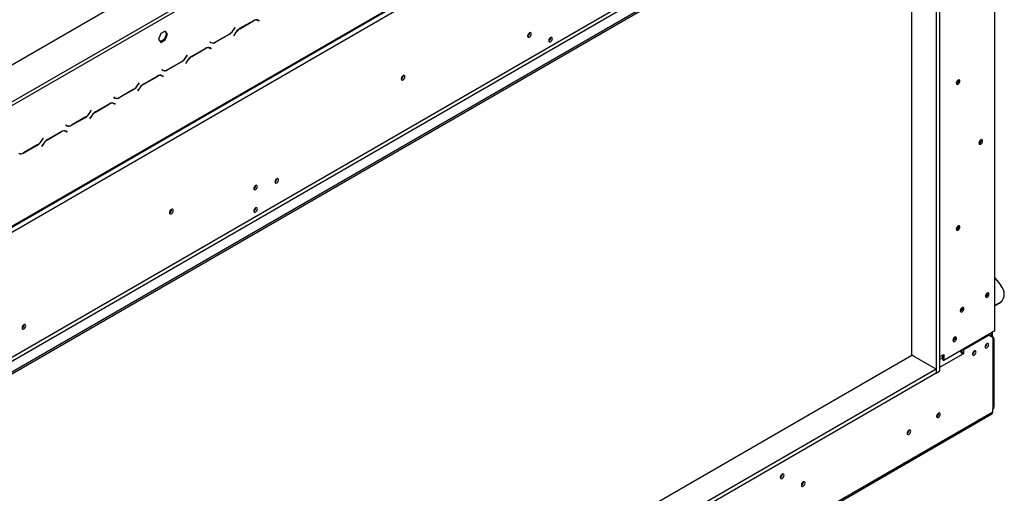
# Model space of a CAD drawing. Units: millimetres. Extents: x 599 to 12840, y 338 to 10289.
# Drawn here: x 10741 to 12708, y 2066 to 3012 of the extents above; entities that cross this region are included whole.
import ezdxf

# ---------------------------------------------------------------- set-up
doc = ezdxf.new("R2010")
doc.units = ezdxf.units.MM
doc.header["$LTSCALE"] = 50

msp = doc.modelspace()

# ---------------------------------------------------------------- linework, layer by layer
at = {"color": 7, "linetype": 'Continuous', "lineweight": 25}
for p, q in [((10258.532, 2652.814), (12620.605, 4016.41)), ((10316.471, 2361.936), (12695.38, 3735.251)), ((10317.457, 2364.116), (12696.366, 3737.431)), ((10327.559, 2358.283), (12686.265, 3719.935)), ((12689.632, 2390.334), (12689.632, 3469.334)), ((10327.559, 2108.46), (12558.144, 3396.149)), ((10330.926, 2102.628), (12561.511, 3390.317)), ((10317.626, 2073.568), (12580.031, 3379.626)), ((10317.626, 2069.679), (12580.031, 3375.738)), ((12572.387, 3368.409), (12572.387, 2305.934)), ((12579.121, 3372.297), (12579.121, 2309.822)), ((12523.563, 2341.896), (12523.563, 3343.14)), ((10580.097, 2764.584), (11436.201, 3258.803)), ((10583.464, 2758.752), (11439.568, 3252.971)), ((11215.03, 3011.777), (11215.668, 3011.455)), ((11215.668, 3011.455), (11217.352, 3010.483)), ((11217.352, 3010.483), (11219.201, 3009.415)), ((11217.756, 3010.799), (11217.44, 3010.982)), ((11219.439, 3009.828), (11217.492, 3010.952)), ((11217.518, 3010.387), (11217.756, 3010.799)), ((11217.756, 3010.799), (11219.439, 3009.828)), ((11171.219, 2996.652), (11169.37, 2993.45)), ((11169.509, 2993.141), (11171.457, 2996.515)), ((11171.457, 2996.515), (11171.219, 2996.652)), ((11171.219, 2996.652), (11171.457, 2996.515)), ((11207.968, 3010.01), (11180.403, 2994.097)), ((11180.543, 2993.789), (11207.828, 3009.54)), ((11219.201, 3009.415), (11219.439, 3009.828)), ((11022.667, 2984.206), (11018.244, 2972.807)), ((11018.244, 2972.807), (11022.667, 2966.514)), ((11029.828, 2972.592), (11021.695, 2967.897)), ((11031.512, 2989.312), (11022.667, 2984.206)), ((11022.667, 2966.514), (11031.512, 2971.62)), ((11034.251, 2983.991), (11029.828, 2972.592)), ((11031.512, 2971.62), (11029.828, 2972.592)), ((11030.8, 2988.901), (11034.251, 2983.991)), ((11035.935, 2983.019), (11031.512, 2989.312)), ((11031.512, 2971.62), (11035.935, 2983.019)), ((11035.935, 2983.019), (11034.251, 2983.991)), ((11132.421, 2967.175), (11159.985, 2983.088)), ((11159.846, 2983.396), (11132.56, 2967.644)), ((11170.879, 2984.044), (11168.932, 2980.67)), ((11168.932, 2980.67), (11169.17, 2980.533)), ((11169.17, 2980.533), (11171.019, 2983.735)), ((11759.702, 2985.572), (11759.694, 2985.85)), ((11801.708, 2975.993), (11801.704, 2976.181)), ((11112.003, 2954.611), (11084.439, 2938.698)), ((11084.578, 2938.39), (11111.864, 2954.141)), ((11119.066, 2956.378), (11119.704, 2956.056)), ((11119.704, 2956.056), (11121.388, 2955.084)), ((11121.187, 2967.77), (11120.949, 2967.357)), ((11120.949, 2967.357), (11122.897, 2966.233)), ((11123.036, 2966.702), (11121.187, 2967.77)), ((11121.353, 2967.674), (11121.187, 2967.769)), ((11121.353, 2967.674), (11123.036, 2966.702)), ((11121.388, 2955.084), (11123.237, 2954.016)), ((11121.791, 2955.4), (11121.476, 2955.582)), ((11123.475, 2954.428), (11121.527, 2955.553)), ((11121.553, 2954.988), (11121.791, 2955.4)), ((11121.791, 2955.4), (11123.475, 2954.428)), ((11123.237, 2954.016), (11123.475, 2954.428)), ((11075.254, 2941.253), (11073.405, 2938.05)), ((11073.545, 2937.742), (11075.492, 2941.116)), ((11075.492, 2941.116), (11075.254, 2941.253)), ((11075.254, 2941.253), (11075.492, 2941.116)), ((11025.223, 2912.371), (11024.985, 2911.958)), ((11027.072, 2911.303), (11025.223, 2912.371)), ((11025.388, 2912.275), (11025.223, 2912.37)), ((11025.388, 2912.275), (11027.072, 2911.303)), ((11036.456, 2911.776), (11064.021, 2927.689)), ((11063.882, 2927.997), (11036.596, 2912.245)), ((11074.915, 2928.644), (11072.967, 2925.271)), ((11072.967, 2925.271), (11073.205, 2925.134)), ((11073.205, 2925.134), (11075.054, 2928.336)), ((11016.039, 2899.211), (10988.474, 2883.299)), ((10988.614, 2882.99), (11015.899, 2898.742)), ((11023.101, 2900.979), (11023.739, 2900.657)), ((11023.739, 2900.657), (11025.423, 2899.685)), ((11024.985, 2911.958), (11026.933, 2910.833)), ((11025.423, 2899.685), (11027.272, 2898.617)), ((11025.827, 2900.001), (11025.511, 2900.183)), ((11027.51, 2899.029), (11025.563, 2900.154)), ((11025.589, 2899.589), (11025.827, 2900.001)), ((11025.827, 2900.001), (11027.51, 2899.029)), ((11027.272, 2898.617), (11027.51, 2899.029)), ((11507.249, 2900.102), (11507.234, 2900.467)), ((10978.95, 2873.245), (10977.003, 2869.872)), ((10977.241, 2869.734), (10979.09, 2872.937)), ((10979.29, 2885.854), (10977.441, 2882.651)), ((10977.58, 2882.343), (10979.528, 2885.716)), ((10979.528, 2885.716), (10979.29, 2885.854)), ((10979.29, 2885.854), (10979.528, 2885.716)), ((12613.45, 2884.59), (12612.486, 2884.185)), ((10929.258, 2856.971), (10929.02, 2856.559)), ((10929.02, 2856.559), (10930.968, 2855.434)), ((10931.107, 2855.904), (10929.258, 2856.971)), ((10929.424, 2856.876), (10929.258, 2856.971)), ((10929.424, 2856.876), (10931.107, 2855.904)), ((10940.492, 2856.377), (10968.057, 2872.29)), ((10967.917, 2872.598), (10940.631, 2856.846)), ((10977.003, 2869.872), (10977.241, 2869.734)), ((10920.074, 2843.812), (10892.51, 2827.9)), ((10892.649, 2827.591), (10919.935, 2843.343)), ((10927.137, 2845.58), (10927.775, 2845.258)), ((10927.775, 2845.258), (10929.459, 2844.286)), ((10929.459, 2844.286), (10931.308, 2843.218)), ((10929.862, 2844.602), (10929.547, 2844.784)), ((10931.546, 2843.63), (10929.598, 2844.755)), ((10929.624, 2844.19), (10929.862, 2844.602)), ((10929.862, 2844.602), (10931.546, 2843.63)), ((10931.308, 2843.218), (10931.546, 2843.63)), ((10844.527, 2800.978), (10872.092, 2816.89)), ((10871.953, 2817.199), (10844.667, 2801.447)), ((10882.986, 2817.846), (10881.038, 2814.473)), ((10881.038, 2814.473), (10881.276, 2814.335)), ((10881.276, 2814.335), (10883.125, 2817.538)), ((10883.325, 2830.455), (10881.476, 2827.252)), ((10881.616, 2826.944), (10883.563, 2830.317)), ((10883.563, 2830.317), (10883.325, 2830.455)), ((10883.325, 2830.455), (10883.563, 2830.317)), ((10833.294, 2801.572), (10833.056, 2801.16)), ((10833.056, 2801.16), (10835.004, 2800.035)), ((10835.143, 2800.504), (10833.294, 2801.572)), ((10833.459, 2801.476), (10833.294, 2801.572)), ((10833.459, 2801.476), (10835.143, 2800.504)), ((10787.361, 2775.056), (10785.512, 2771.853)), ((10785.651, 2771.545), (10787.599, 2774.918)), ((10787.599, 2774.918), (10787.361, 2775.056)), ((10787.361, 2775.056), (10787.599, 2774.918)), ((10824.11, 2788.413), (10796.545, 2772.5)), ((10796.685, 2772.192), (10823.97, 2787.944)), ((10831.172, 2790.181), (10831.811, 2789.858)), ((10831.811, 2789.858), (10833.494, 2788.886)), ((10833.494, 2788.886), (10835.343, 2787.819)), ((10833.898, 2789.203), (10833.582, 2789.385)), ((10835.581, 2788.231), (10833.634, 2789.356)), ((10833.66, 2788.791), (10833.898, 2789.203)), ((10833.898, 2789.203), (10835.581, 2788.231)), ((10835.343, 2787.819), (10835.581, 2788.231)), ((10748.563, 2745.579), (10776.128, 2761.491)), ((10775.988, 2761.8), (10748.702, 2746.048)), ((10787.021, 2762.447), (10785.074, 2759.074)), ((10785.074, 2759.074), (10785.312, 2758.936)), ((10785.312, 2758.936), (10787.161, 2762.139)), ((12658.907, 2765.021), (12657.943, 2764.616)), ((11212.452, 2680.538), (11212.448, 2680.726)), ((11254.626, 2693.997), (11254.618, 2694.275)), ((11044.262, 2632.825), (11044.248, 2633.19)), ((11212.452, 2635.823), (11212.448, 2636.011)), ((12613.45, 2592.969), (12612.486, 2592.563)), ((12689.632, 2496.059), (12701.631, 2481.133)), ((12671.954, 2459.06), (12670.991, 2458.655)), ((12698.812, 2446.312), (12689.632, 2441.012)), ((12697.97, 2445.114), (12689.632, 2440.3)), ((12697.97, 2445.114), (12698.812, 2446.312)), ((12704.094, 2450.672), (12704.936, 2451.87)), ((12621.447, 2429.903), (12620.483, 2429.497)), ((10749.55, 2402.423), (10749.542, 2402.701)), ((12689.632, 2390.334), (12587.354, 2331.29)), ((12627.339, 2353.012), (12677.005, 2381.683)), ((12677.005, 2381.683), (12675.827, 2382.364)), ((12685.423, 2376.822), (12677.005, 2381.683)), ((12682.056, 2378.767), (12682.056, 2385.96)), ((12682.393, 2379.543), (12682.393, 2386.154)), ((12684.918, 2378.085), (12684.918, 2387.612)), ((12606.715, 2370.851), (12605.752, 2370.445)), ((12673.806, 2364.575), (12673.802, 2364.763)), ((12682.056, 2379.737), (12685.423, 2377.793)), ((12685.423, 2376.822), (12685.423, 2370.018)), ((12685.423, 2370.018), (12685.423, 2234.511)), ((12688.213, 2238.399), (12688.213, 2373.905)), ((10317.457, 1068.338), (12523.563, 2341.896)), ((12527.267, 2339.758), (12523.563, 2341.896)), ((12558.582, 2321.68), (12523.563, 2341.896)), ((12579.121, 2338.688), (12587.354, 2343.441)), ((12584.829, 2341.983), (12584.829, 2332.748)), ((12587.354, 2343.441), (12587.354, 2331.29)), ((12620.605, 2350.485), (12620.605, 2349.736)), ((12623.972, 2347.179), (12623.078, 2346.663)), ((12623.13, 2351.943), (12623.13, 2346.693)), ((12623.972, 2347.179), (12623.972, 2352.429)), ((12623.972, 2347.179), (12627.339, 2345.235)), ((12627.339, 2345.235), (12623.972, 2343.292)), ((12626.161, 2353.692), (12627.339, 2353.012)), ((12627.339, 2345.235), (12627.339, 2353.012)), ((12648.553, 2349.996), (12648.549, 2350.184)), ((12572.387, 2313.711), (12558.245, 2321.875)), ((12584.829, 2332.748), (12587.354, 2331.29)), ((12572.387, 2313.711), (10317.457, 1011.967)), ((12572.387, 2305.934), (10317.457, 1004.191)), ((12572.387, 2313.711), (12572.387, 2305.934)), ((12572.387, 2305.934), (12579.121, 2309.822)), ((10326.428, 863.638), (12683.45, 2224.318)), ((10328.4, 867.998), (12685.423, 2228.678)), ((12577.084, 2225.82), (12577.076, 2226.098)), ((12685.423, 2228.678), (12685.423, 2234.511)), ((12518.159, 2191.803), (12518.15, 2192.081)), ((12264.863, 2103.903), (12264.849, 2104.268)), ((12306.784, 2088.249), (12306.768, 2088.626)), ((12306.953, 2088.346), (12306.938, 2088.711))]:
    msp.add_line(p, q, dxfattribs=at)
at = {"color": 8, "linetype": 'Continuous', "lineweight": 25}
for p, q in [((11169.271, 2993.279), (11169.509, 2993.141)), ((11180.207, 2993.982), (11180.543, 2993.789)), ((11207.491, 3009.735), (11207.828, 3009.54)), ((11159.649, 2983.282), (11159.985, 2983.088)), ((11170.781, 2983.873), (11171.019, 2983.735)), ((11111.527, 2954.336), (11111.864, 2954.141)), ((11132.075, 2967.375), (11132.421, 2967.175)), ((11073.306, 2937.88), (11073.545, 2937.742)), ((11084.243, 2938.583), (11084.578, 2938.39)), ((11063.684, 2927.883), (11064.021, 2927.689)), ((11074.816, 2928.474), (11075.054, 2928.336)), ((11015.563, 2898.937), (11015.899, 2898.742)), ((11036.111, 2911.975), (11036.456, 2911.776)), ((10977.342, 2882.481), (10977.58, 2882.343)), ((10978.852, 2873.074), (10979.09, 2872.937)), ((10988.278, 2883.184), (10988.614, 2882.99)), ((10940.146, 2856.576), (10940.492, 2856.377)), ((10967.72, 2872.484), (10968.057, 2872.29)), ((10919.598, 2843.537), (10919.935, 2843.343)), ((10871.755, 2817.085), (10872.092, 2816.89)), ((10881.377, 2827.082), (10881.616, 2826.944)), ((10882.887, 2817.675), (10883.125, 2817.538)), ((10892.314, 2827.785), (10892.649, 2827.591)), ((10844.182, 2801.177), (10844.527, 2800.978)), ((10823.634, 2788.138), (10823.97, 2787.944)), ((10775.791, 2761.686), (10776.128, 2761.491)), ((10785.413, 2771.682), (10785.651, 2771.545)), ((10786.923, 2762.276), (10787.161, 2762.139)), ((10796.349, 2772.386), (10796.685, 2772.192)), ((10748.217, 2745.778), (10748.563, 2745.579)), ((12685.423, 2377.793), (12684.582, 2377.308)), ((12623.972, 2343.292), (12579.121, 2317.4)), ((12584.829, 2336.246), (12579.121, 2332.952))]:
    msp.add_line(p, q, dxfattribs=at)
at = {"color": 7, "linetype": 'Continuous', "lineweight": 25, "flags": 128}
for points in [[(11763.07, 2983.628), (11762.794, 2985.068), (11762.009, 2985.971), (11760.835, 2986.2), (11759.45, 2985.718), (11758.065, 2984.6), (11756.89, 2983.016), (11756.106, 2981.207), (11755.83, 2979.449), (11756.106, 2978.008), (11756.89, 2977.105), (11758.065, 2976.877), (11759.45, 2977.358), (11760.835, 2978.476), (11762.009, 2980.06), (11762.794, 2981.869), (11763.07, 2983.628)], [(11805.075, 2974.049), (11804.806, 2975.456), (11804.04, 2976.338), (11802.893, 2976.561), (11801.54, 2976.091), (11800.187, 2974.999), (11799.04, 2973.452), (11798.273, 2971.685), (11798.004, 2969.967), (11798.273, 2968.56), (11799.04, 2967.678), (11800.187, 2967.455), (11801.54, 2967.925), (11802.893, 2969.017), (11804.04, 2970.564), (11804.806, 2972.331), (11805.075, 2974.049)], [(11510.616, 2898.158), (11510.334, 2899.632), (11509.531, 2900.556), (11508.329, 2900.789), (11506.912, 2900.297), (11505.494, 2899.153), (11504.293, 2897.532), (11503.49, 2895.681), (11503.208, 2893.881), (11503.49, 2892.407), (11504.293, 2891.483), (11505.494, 2891.25), (11506.912, 2891.742), (11508.329, 2892.886), (11509.531, 2894.507), (11510.334, 2896.358), (11510.616, 2898.158)], [(12615.975, 2891.492), (12614.59, 2890.375), (12613.416, 2888.791), (12612.631, 2886.981), (12612.355, 2885.223), (12612.631, 2883.782), (12613.416, 2882.879), (12614.59, 2882.651), (12615.975, 2883.133), (12617.36, 2884.25), (12618.535, 2885.834), (12619.319, 2887.643), (12619.595, 2889.402), (12619.319, 2890.843), (12618.535, 2891.746), (12617.36, 2891.974), (12615.975, 2891.492)], [(12661.432, 2771.923), (12660.047, 2770.805), (12658.872, 2769.221), (12658.088, 2767.412), (12657.812, 2765.654), (12658.088, 2764.213), (12658.872, 2763.31), (12660.047, 2763.082), (12661.432, 2763.563), (12662.817, 2764.681), (12663.991, 2766.265), (12664.776, 2768.074), (12665.052, 2769.833), (12664.776, 2771.273), (12663.991, 2772.177), (12662.817, 2772.405), (12661.432, 2771.923)], [(12659.029, 2769.482), (12658.881, 2769.215), (12658.725, 2768.955)], [(11215.819, 2678.594), (11215.55, 2680.001), (11214.784, 2680.883), (11213.637, 2681.106), (11212.284, 2680.636), (11210.931, 2679.544), (11209.784, 2677.997), (11209.018, 2676.23), (11208.748, 2674.512), (11209.018, 2673.105), (11209.784, 2672.223), (11210.931, 2672), (11212.284, 2672.471), (11213.637, 2673.562), (11214.784, 2675.11), (11215.55, 2676.876), (11215.819, 2678.594)], [(11257.993, 2692.053), (11257.718, 2693.494), (11256.933, 2694.397), (11255.759, 2694.625), (11254.374, 2694.144), (11252.988, 2693.026), (11251.814, 2691.442), (11251.029, 2689.633), (11250.754, 2687.874), (11251.029, 2686.434), (11251.814, 2685.531), (11252.988, 2685.302), (11254.374, 2685.784), (11255.759, 2686.902), (11256.933, 2688.486), (11257.718, 2690.295), (11257.993, 2692.053)], [(11047.629, 2630.881), (11047.347, 2632.355), (11046.544, 2633.279), (11045.343, 2633.513), (11043.925, 2633.02), (11042.508, 2631.876), (11041.306, 2630.255), (11040.503, 2628.404), (11040.221, 2626.605), (11040.503, 2625.131), (11041.306, 2624.207), (11042.508, 2623.973), (11043.925, 2624.466), (11045.343, 2625.61), (11046.544, 2627.231), (11047.347, 2629.082), (11047.629, 2630.881)], [(11215.819, 2633.879), (11215.55, 2635.286), (11214.784, 2636.168), (11213.637, 2636.391), (11212.284, 2635.921), (11210.931, 2634.829), (11209.784, 2633.282), (11209.018, 2631.515), (11208.748, 2629.797), (11209.018, 2628.39), (11209.784, 2627.508), (11210.931, 2627.285), (11212.284, 2627.755), (11213.637, 2628.847), (11214.784, 2630.394), (11215.55, 2632.161), (11215.819, 2633.879)], [(12615.975, 2599.871), (12614.59, 2598.753), (12613.416, 2597.169), (12612.631, 2595.36), (12612.355, 2593.601), (12612.631, 2592.161), (12613.416, 2591.258), (12614.59, 2591.029), (12615.975, 2591.511), (12617.36, 2592.629), (12618.535, 2594.213), (12619.319, 2596.022), (12619.595, 2597.78), (12619.319, 2599.221), (12618.535, 2600.124), (12617.36, 2600.352), (12615.975, 2599.871)], [(12698.812, 2446.312), (12702.189, 2448.766), (12704.91, 2451.834), (12706.892, 2455.423), (12708.075, 2459.425), (12708.423, 2463.717), (12707.924, 2468.169), (12706.595, 2472.646), (12704.476, 2477.011), (12701.631, 2481.133)], [(12674.48, 2465.962), (12673.095, 2464.844), (12671.92, 2463.26), (12671.136, 2461.451), (12670.86, 2459.693), (12671.136, 2458.252), (12671.92, 2457.349), (12673.095, 2457.121), (12674.48, 2457.602), (12675.865, 2458.72), (12677.039, 2460.304), (12677.824, 2462.113), (12678.099, 2463.872), (12677.824, 2465.312), (12677.039, 2466.215), (12675.865, 2466.444), (12674.48, 2465.962)], [(12672.372, 2463.964), (12671.989, 2463.22), (12671.537, 2462.516)], [(12623.972, 2436.805), (12622.587, 2435.687), (12621.413, 2434.103), (12620.628, 2432.294), (12620.352, 2430.535), (12620.628, 2429.095), (12621.413, 2428.192), (12622.587, 2427.963), (12623.972, 2428.445), (12625.357, 2429.563), (12626.532, 2431.147), (12627.316, 2432.956), (12627.592, 2434.714), (12627.316, 2436.155), (12626.532, 2437.058), (12625.357, 2437.286), (12623.972, 2436.805)], [(12621.865, 2434.807), (12621.481, 2434.063), (12621.029, 2433.359)], [(10752.917, 2400.479), (10752.642, 2401.92), (10751.857, 2402.823), (10750.683, 2403.051), (10749.297, 2402.569), (10747.912, 2401.452), (10746.738, 2399.868), (10745.953, 2398.059), (10745.678, 2396.3), (10745.953, 2394.859), (10746.738, 2393.956), (10747.912, 2393.728), (10749.297, 2394.21), (10750.683, 2395.327), (10751.857, 2396.911), (10752.642, 2398.721), (10752.917, 2400.479)], [(12609.241, 2377.753), (12607.856, 2376.635), (12606.681, 2375.051), (12605.897, 2373.242), (12605.621, 2371.483), (12605.897, 2370.043), (12606.681, 2369.14), (12607.856, 2368.911), (12609.241, 2369.393), (12610.626, 2370.511), (12611.8, 2372.095), (12612.585, 2373.904), (12612.86, 2375.662), (12612.585, 2377.103), (12611.8, 2378.006), (12610.626, 2378.234), (12609.241, 2377.753)], [(12606.838, 2375.312), (12606.69, 2375.045), (12606.533, 2374.784)], [(12677.174, 2362.631), (12676.904, 2364.038), (12676.138, 2364.92), (12674.991, 2365.143), (12673.638, 2364.672), (12672.285, 2363.581), (12671.138, 2362.033), (12670.372, 2360.267), (12670.102, 2358.549), (12670.372, 2357.142), (12671.138, 2356.26), (12672.285, 2356.037), (12673.638, 2356.507), (12674.991, 2357.599), (12676.138, 2359.146), (12676.904, 2360.913), (12677.174, 2362.631)], [(12651.92, 2348.052), (12651.651, 2349.459), (12650.884, 2350.341), (12649.737, 2350.564), (12648.384, 2350.094), (12647.031, 2349.002), (12645.884, 2347.455), (12645.118, 2345.688), (12644.849, 2343.97), (12645.118, 2342.563), (12645.884, 2341.681), (12647.031, 2341.458), (12648.384, 2341.928), (12649.737, 2343.02), (12650.884, 2344.567), (12651.651, 2346.334), (12651.92, 2348.052)], [(12580.451, 2223.877), (12580.176, 2225.317), (12579.391, 2226.22), (12578.217, 2226.448), (12576.832, 2225.967), (12575.446, 2224.849), (12574.272, 2223.265), (12573.488, 2221.456), (12573.212, 2219.697), (12573.488, 2218.257), (12574.272, 2217.354), (12575.446, 2217.126), (12576.832, 2217.607), (12578.217, 2218.725), (12579.391, 2220.309), (12580.176, 2222.118), (12580.451, 2223.877)], [(12521.526, 2189.86), (12521.25, 2191.3), (12520.466, 2192.203), (12519.291, 2192.431), (12517.906, 2191.95), (12516.521, 2190.832), (12515.347, 2189.248), (12514.562, 2187.439), (12514.286, 2185.68), (12514.562, 2184.24), (12515.347, 2183.337), (12516.521, 2183.109), (12517.906, 2183.59), (12519.291, 2184.708), (12520.466, 2186.292), (12521.25, 2188.101), (12521.526, 2189.86)], [(12268.23, 2101.959), (12267.948, 2103.433), (12267.145, 2104.357), (12265.944, 2104.591), (12264.526, 2104.098), (12263.109, 2102.954), (12261.907, 2101.334), (12261.104, 2099.482), (12260.822, 2097.683), (12261.104, 2096.209), (12261.907, 2095.285), (12263.109, 2095.051), (12264.526, 2095.544), (12265.944, 2096.688), (12267.145, 2098.309), (12267.948, 2100.16), (12268.23, 2101.959)], [(12310.32, 2086.402), (12310.038, 2087.876), (12309.235, 2088.8), (12308.033, 2089.034), (12306.616, 2088.541), (12305.198, 2087.397), (12303.997, 2085.776), (12303.194, 2083.925), (12302.912, 2082.126), (12303.194, 2080.652), (12303.997, 2079.728), (12305.198, 2079.494), (12306.616, 2079.987), (12308.033, 2081.131), (12309.235, 2082.752), (12310.038, 2084.603), (12310.32, 2086.402)]]:
    msp.add_lwpolyline(points, dxfattribs=at)
at = {"color": 7, "linetype": 'Continuous', "lineweight": 25}
for centre, radius, start, end in [((11213.408, 3001.753), 9.58, 65.686048, 125.618173), ((11213.547, 3002.222), 9.58, 65.686048, 125.618173), ((11145.303, 3006.711), 27.479, 301.954672, 331.144391), ((11145.443, 3006.402), 27.479, 301.954672, 331.144391), ((11194.946, 2970.782), 27.479, 121.954672, 151.144391), ((11195.086, 2970.474), 27.479, 121.954672, 151.144391), ((11752.109, 2985.789), 7.596, 299.402334, 358.363148), ((11794.477, 2976.085), 7.227, 299.241573, 0.763804), ((11794.266, 2976.215), 7.446, 300.17287, 358.287152), ((11117.443, 2946.353), 9.58, 65.686048, 125.618173), ((11117.583, 2946.823), 9.58, 65.686048, 125.618173), ((11124.534, 2973.029), 6.705, 240.311721, 262.636802), ((11126.842, 2974.963), 9.58, 245.686048, 305.618173), ((11126.981, 2975.432), 9.58, 245.686048, 305.618173), ((11049.339, 2951.312), 27.479, 301.954672, 331.144391), ((11049.478, 2951.003), 27.479, 301.954672, 331.144391), ((11098.982, 2915.383), 27.479, 121.954672, 151.144391), ((11099.121, 2915.075), 27.479, 121.954672, 151.144391), ((11031.016, 2920.033), 9.58, 245.686048, 305.618173), ((11021.479, 2890.954), 9.58, 65.686048, 125.618173), ((11021.618, 2891.424), 9.58, 65.686048, 125.618173), ((11028.57, 2917.63), 6.705, 240.311721, 262.636793), ((11030.877, 2919.564), 9.58, 245.686048, 305.618173), ((11499.94, 2900.044), 7.132, 297.298042, 2.707335), ((11499.505, 2900.313), 7.747, 298.677071, 358.436812), ((10953.374, 2895.913), 27.479, 301.954672, 331.144391), ((10953.514, 2895.604), 27.479, 301.954672, 331.144391), ((11003.017, 2859.984), 27.479, 121.954672, 151.144391), ((11003.157, 2859.676), 27.479, 121.954672, 151.144391), ((12610.235, 2890.626), 6.725, 289.330647, 10.67473), ((12609.718, 2890.859), 7.295, 300.766788, 8.188445), ((10932.605, 2862.231), 6.705, 240.311721, 262.636758), ((10934.913, 2864.165), 9.58, 245.686048, 305.618173), ((10935.052, 2864.634), 9.58, 245.686048, 305.618173), ((10925.514, 2835.555), 9.58, 65.686048, 125.618173), ((10925.654, 2836.024), 9.58, 65.686048, 125.618173), ((10857.41, 2840.513), 27.479, 301.954672, 331.144391), ((10857.549, 2840.205), 27.479, 301.954672, 331.144391), ((10907.053, 2804.585), 27.479, 121.954672, 151.144391), ((10907.192, 2804.277), 27.479, 121.954672, 151.144391), ((10836.641, 2806.832), 6.705, 240.311721, 262.636772), ((10838.948, 2808.766), 9.58, 245.686048, 305.618173), ((10839.087, 2809.235), 9.58, 245.686048, 305.618173), ((10829.55, 2780.156), 9.58, 65.686048, 125.618173), ((10829.689, 2780.625), 9.58, 65.686048, 125.618173), ((10761.445, 2785.114), 27.479, 301.954672, 331.144391), ((10761.585, 2784.806), 27.479, 301.954672, 331.144391), ((10811.088, 2749.186), 27.479, 121.954672, 151.144391), ((10811.228, 2748.878), 27.479, 121.954672, 151.144391), ((12655.692, 2771.057), 6.725, 289.330648, 10.674729), ((12655.175, 2771.29), 7.295, 300.766788, 8.188446), ((10742.984, 2753.366), 9.58, 245.686048, 305.618173), ((10743.123, 2753.836), 9.58, 245.686048, 305.618173), ((11205.222, 2680.63), 7.227, 299.241572, 0.763804), ((11205.01, 2680.761), 7.446, 300.172873, 358.287152), ((11247.033, 2694.214), 7.596, 299.402334, 358.363148), ((11036.954, 2632.768), 7.132, 297.298044, 2.707332), ((11036.518, 2633.036), 7.747, 298.677074, 358.436812), ((11205.222, 2635.915), 7.227, 299.241573, 0.763804), ((11205.01, 2636.045), 7.446, 300.172873, 358.287152), ((12610.235, 2599.004), 6.725, 289.330648, 10.674728), ((12609.718, 2599.237), 7.295, 300.766788, 8.188446), ((12668.632, 2465.158), 6.918, 289.934223, 10.071153), ((12668.223, 2465.329), 7.295, 300.766788, 8.188446), ((12688.581, 2461.611), 18.981, 299.645437, 324.812394), ((12618.125, 2436), 6.918, 289.934224, 10.071153), ((12617.715, 2436.171), 7.295, 300.766788, 8.188446), ((10741.957, 2402.64), 7.596, 299.402334, 358.363148), ((12603.501, 2376.886), 6.725, 289.330648, 10.674728), ((12602.984, 2377.119), 7.295, 300.766788, 8.188446), ((12666.269, 2365.047), 7.625, 300.187939, 358.203549), ((12666.364, 2364.797), 7.446, 300.172873, 358.287152), ((12683.948, 2373.905), 4.158, 290.783421, 69.216579), ((12641.015, 2350.468), 7.625, 300.187939, 358.203549), ((12641.11, 2350.218), 7.446, 300.172873, 358.287152), ((12569.491, 2226.037), 7.596, 299.402333, 358.363148), ((12569.485, 2227.024), 7.531, 300.226604, 352.436193), ((12680.893, 2228.102), 4.567, 304.056351, 7.25583), ((12683.446, 2238.874), 4.79, 294.374658, 354.305201), ((12510.565, 2192.02), 7.596, 299.402334, 358.363148), ((12510.559, 2193.007), 7.531, 300.226603, 352.436194), ((12257.119, 2104.115), 7.747, 298.677072, 358.436812), ((12299.402, 2088.447), 7.385, 298.408158, 358.464648), ((12299.209, 2088.557), 7.747, 298.677072, 358.436812)]:
    msp.add_arc(centre, radius, start, end, dxfattribs=at)
msp.add_ellipse((12613.871, 2345.235), major_axis=(9.668, -4.114), ratio=0.71157392, start_param=0.2940263, end_param=1.20351636, dxfattribs=at)

doc.saveas('drawing.dxf')
